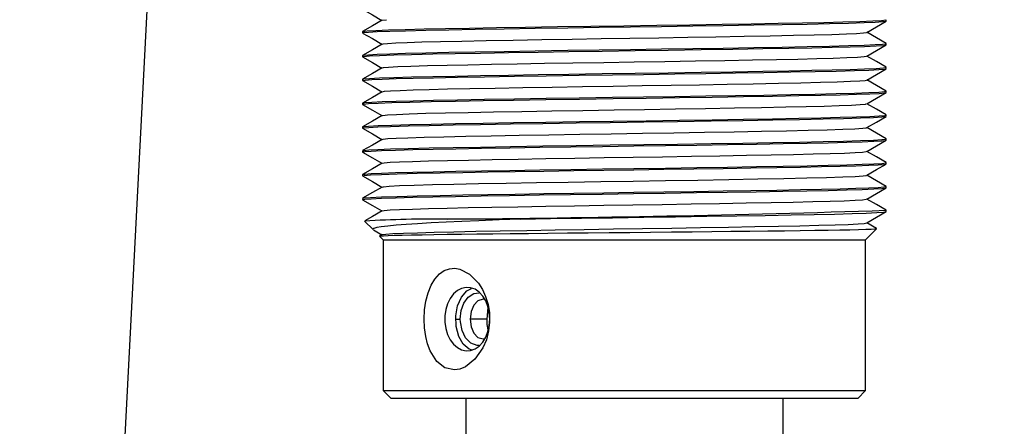
# Model space of a CAD drawing. Extents: x -87 to 841, y -34 to 591.
# Drawn here: x 395 to 407, y 227 to 233 of the extents above; entities that cross this region are included whole.
import ezdxf

# ---------------------------------------------------------------- set-up
doc = ezdxf.new("R2010")
doc.units = 0
doc.layers.get('0').update_dxf_attribs({"linetype": 'CONTINUOUS'})
doc.styles.add('SLDTEXTSTYLE2', font='TXT', dxfattribs={"width": 0.605})
doc.dimstyles.new('SLDDIMSTYLE12', dxfattribs={"dimtxt": 5.172414, "dimasz": 7, "dimexe": 0, "dimexo": 0.0625, "dimgap": 1.293103, "dimtad": 0, "dimtih": 1, "dimtoh": 1, "dimdec": 0, "dimlfac": 3, "dimrnd": 1e-09, "dimzin": 12, "dimtxsty": 'SLDTEXTSTYLE2', "dimblk1": 'NONE', "dimblk2": 'NONE', "dimsah": 1, "dimcen": 0, "dimazin": 3, "dimtfac": 1, "dimtdec": 0, "dimtmove": 0, "dimatfit": 3, "dimtolj": 1, "dimtzin": 12})
doc.dimstyles.new('SLDDIMSTYLE13', dxfattribs={"dimtxt": 5.172414, "dimasz": 7, "dimexe": 0, "dimexo": 0.0625, "dimgap": 1.293103, "dimtad": 0, "dimtih": 1, "dimtoh": 1, "dimdec": 0, "dimlfac": 3, "dimrnd": 1e-09, "dimzin": 12, "dimtxsty": 'SLDTEXTSTYLE2', "dimblk1": 'NONE', "dimblk2": 'NONE', "dimsah": 1, "dimcen": 0, "dimazin": 3, "dimtfac": 1, "dimtdec": 0, "dimtmove": 0, "dimatfit": 3, "dimtolj": 1, "dimtzin": 12})
doc.dimstyles.new('SLDDIMSTYLE17', dxfattribs={"dimtxt": 5.172414, "dimasz": 7, "dimexe": 0, "dimexo": 0.0625, "dimgap": 1.293103, "dimtad": 0, "dimtih": 1, "dimtoh": 1, "dimdec": 0, "dimlfac": 3, "dimrnd": 1e-09, "dimzin": 12, "dimtxsty": 'SLDTEXTSTYLE2', "dimblk1": 'NONE', "dimblk2": 'NONE', "dimsah": 1, "dimcen": 0, "dimazin": 3, "dimtfac": 1, "dimtdec": 0, "dimtmove": 0, "dimatfit": 3, "dimtolj": 1, "dimtzin": 12})

# ---------------------------------------------------------------- blocks, each defined once
blk = doc.blocks.new('_D_39')
at = {"color": 7, "linetype": 'CONTINUOUS'}
blk.add_line((623.589, 262.027), (644.382, 262.027), dxfattribs=at)
at = {"color": 7, "linetype": 'CONTINUOUS', "char_height": 7, "attachment_point": 1, "style": 'SLDTEXTSTYLE2'}
for s, insert in [('%%c', (625.176, 282.037)), ('35', (635.613, 282.037)), ('hole', (628.175, 271.05))]:
    blk.add_mtext(s, dxfattribs=dict(at, insert=insert))
blk = doc.blocks.new('_NONE')
blk = doc.blocks.new('_D_40')
at = {"color": 7, "linetype": 'CONTINUOUS'}
blk.add_line((526.982, 278.485), (437.131, 278.485), dxfattribs=at)
at = {"color": 7, "linetype": 'CONTINUOUS', "char_height": 7, "attachment_point": 1, "style": 'SLDTEXTSTYLE2'}
for s, insert in [('holes @ 155mm', (465.535, 298.494)), ('%%c', (444.141, 298.494)), ('3-', (437.131, 298.494)), ('10', (454.578, 298.494)), ('P.C.D. equispaced', (456.591, 287.508))]:
    blk.add_mtext(s, dxfattribs=dict(at, insert=insert))
blk = doc.blocks.new('_D_45')
at = {"color": 7, "linetype": 'CONTINUOUS'}
blk.add_line((799.549, 265.59), (820.343, 265.59), dxfattribs=at)
at = {"color": 7, "linetype": 'CONTINUOUS', "char_height": 7, "attachment_point": 1, "style": 'SLDTEXTSTYLE2'}
for s, insert in [('%%c', (801.137, 285.599)), ('35', (811.574, 285.599)), ('hole', (804.136, 274.613))]:
    blk.add_mtext(s, dxfattribs=dict(at, insert=insert))
blk = doc.blocks.new('_D_46')
at = {"color": 7, "linetype": 'CONTINUOUS'}
blk.add_line((716.988, 284.072), (673.405, 284.072), dxfattribs=at)
at = {"color": 7, "linetype": 'CONTINUOUS', "char_height": 7, "attachment_point": 1, "style": 'SLDTEXTSTYLE2'}
for s, insert in [('hole', (699.184, 304.082)), ('%%c', (673.405, 304.082)), ('108', (683.842, 304.082)), ('for bowl', (679.076, 293.096))]:
    blk.add_mtext(s, dxfattribs=dict(at, insert=insert))

msp = doc.modelspace()

# ---------------------------------------------------------------- linework, layer by layer
at = {"color": 7, "linetype": 'CONTINUOUS'}
for p, q in [((396.811075, 239.664334), (395.06242, 206.297976)), ((405.76074, 232.546526), (405.76074, 232.562465)), ((399.16074, 232.412464), (399.16074, 232.396537)), ((405.76074, 232.246536), (405.76074, 232.262474)), ((399.16074, 232.112473), (399.16074, 232.096535)), ((405.76074, 231.946522), (405.76074, 231.962472)), ((399.16074, 231.812471), (399.16074, 231.796509)), ((405.76074, 231.646508), (405.76074, 231.662458)), ((399.16074, 231.512457), (399.16074, 231.496531)), ((399.163924, 231.512457), (399.161264, 231.51328)), ((405.76074, 231.34653), (405.76074, 231.362456)), ((399.16074, 231.212479), (399.16074, 231.196529)), ((405.76074, 231.046516), (405.76074, 231.062466)), ((399.16074, 230.912477), (399.16074, 230.896515)), ((405.76074, 230.746526), (405.76074, 230.762464)), ((399.16074, 230.612451), (399.16074, 230.596537)), ((399.163505, 230.612451), (399.161169, 230.613202)), ((405.76074, 230.446524), (405.76074, 230.462474)), ((399.16074, 230.312473), (399.16074, 230.296511)), ((405.76074, 230.146533), (405.76074, 230.16246)), ((399.1868, 230.025929), (399.293464, 229.919273)), ((401.149623, 230.051988), (400.233187, 230.051988)), ((399.29734, 229.917091), (399.405724, 229.854494)), ((405.50074, 229.791993), (405.639168, 229.930419)), ((399.407776, 229.855675), (399.376827, 229.837805)), ((399.376961, 229.835767), (399.42074, 229.791993)), ((399.42074, 229.791993), (399.42074, 227.891988)), ((399.42074, 229.791993), (405.50074, 229.791993)), ((405.50074, 227.891988), (405.50074, 229.791993)), ((400.730578, 228.791994), (400.742654, 228.938455)), ((400.334062, 228.791994), (400.39303, 228.791994)), ((400.730578, 228.791994), (400.515054, 228.791994)), ((400.679581, 228.541988), (400.704142, 228.548676)), ((399.42074, 227.891988), (399.52074, 227.791995)), ((399.42074, 227.891988), (400.311136, 227.891988)), ((405.40074, 227.791995), (399.52074, 227.791995)), ((400.311136, 227.891988), (405.50074, 227.891988)), ((400.460741, 227.791995), (400.460741, 227.092081)), ((404.46074, 227.092081), (404.46074, 227.791995)), ((405.40074, 227.791995), (405.50074, 227.891988))]:
    msp.add_line(p, q, dxfattribs=at)
at = {"color": 7, "linetype": 'CONTINUOUS', "flags": 128}
for points in [[(399.161702, 232.695419), (399.284741, 232.62437), (399.405724, 232.55449)], [(399.407776, 232.555682), (399.284738, 232.484621), (399.161698, 232.41356)], [(399.1646, 232.396537), (399.175331, 232.400853), (399.236765, 232.40661), (399.346779, 232.412559), (399.503928, 232.418567), (399.704642, 232.424504), (399.959037, 232.430583), (400.249366, 232.436353), (400.579227, 232.442361), (400.944908, 232.448632), (401.338157, 232.455009), (401.749156, 232.461316), (402.143416, 232.467085), (402.535574, 232.472557), (402.929337, 232.478136), (403.322217, 232.483989), (403.705296, 232.489973), (404.09114, 232.496339), (404.446707, 232.502538), (404.764357, 232.508439), (405.0439, 232.51428), (405.286053, 232.520431), (405.483164, 232.526773), (405.622559, 232.53277), (405.714007, 232.53867), (405.756903, 232.544321), (405.756017, 232.545418)], [(399.167171, 232.413572), (399.166995, 232.415289), (399.219774, 232.421321), (399.327199, 232.427603), (399.488023, 232.433981), (399.69828, 232.440287), (399.936108, 232.446021), (400.205958, 232.451481), (400.510618, 232.457096), (400.848378, 232.462961), (401.212697, 232.468957), (401.61926, 232.475299), (402.036328, 232.481486), (402.453297, 232.487363), (402.870075, 232.493228), (403.287323, 232.499403), (403.694449, 232.505745), (404.059632, 232.511741), (404.398537, 232.517618), (404.70456, 232.523245), (404.97562, 232.528693), (405.214783, 232.534427), (405.426714, 232.540721), (405.589402, 232.547099), (405.698788, 232.553381), (405.753524, 232.559437), (405.75421, 232.562465)], [(399.412682, 232.555682), (399.412529, 232.557315), (399.461374, 232.563347)], [(405.513701, 232.403308), (405.636739, 232.474369), (405.759779, 232.545418)], [(399.161702, 232.395429), (399.284741, 232.324368), (399.405724, 232.254487)], [(399.413059, 232.255703), (399.420243, 232.258827), (399.477099, 232.264584), (399.578911, 232.270533), (399.724346, 232.276541), (399.910097, 232.282478), (400.145528, 232.288546), (400.414213, 232.294327), (400.719486, 232.300335), (401.057906, 232.306606), (401.42184, 232.312971), (401.802201, 232.31929), (402.16707, 232.325059), (402.529995, 232.330519), (402.894406, 232.33611), (403.257997, 232.341963), (403.612521, 232.347947), (403.969602, 232.354301), (404.298663, 232.360512), (404.592633, 232.366413), (404.851337, 232.372254), (405.075438, 232.378405), (405.257855, 232.384747), (405.38686, 232.390744), (405.47149, 232.396633), (405.511189, 232.402295), (405.510435, 232.403308)], [(405.759782, 232.263559), (405.636742, 232.33462), (405.515756, 232.404488)], [(399.407776, 232.25568), (399.284738, 232.184619), (399.161698, 232.113558)], [(399.167356, 232.113582), (399.175331, 232.116801), (399.236765, 232.122558), (399.346779, 232.128507), (399.503928, 232.134515), (399.704642, 232.140452), (399.959037, 232.14652), (400.249366, 232.152301), (400.579227, 232.158309), (400.944908, 232.16458), (401.338157, 232.170946), (401.749156, 232.177264), (402.143414, 232.183021), (402.535574, 232.188493), (402.929337, 232.194084), (403.322217, 232.199937), (403.705296, 232.205922), (404.09114, 232.212275), (404.446707, 232.218486), (404.764357, 232.224387), (405.0439, 232.230228), (405.286053, 232.23638), (405.483164, 232.242721), (405.622559, 232.248718), (405.714007, 232.254607), (405.756903, 232.260257), (405.755128, 232.262474)], [(399.164447, 232.096535), (399.178853, 232.101363), (399.25019, 232.107502), (399.37606, 232.113832), (399.554276, 232.120198), (399.780004, 232.126433), (400.046195, 232.132405), (400.329959, 232.137865), (400.649258, 232.143599), (400.9991, 232.149536), (401.372297, 232.155544), (401.760499, 232.161492), (402.178706, 232.167584), (402.594393, 232.173365), (403.012489, 232.17935), (403.427493, 232.185608), (403.828761, 232.191974), (404.206072, 232.198304), (404.53183, 232.204086), (404.822506, 232.209581), (405.080631, 232.215136), (405.30452, 232.220966), (405.487842, 232.22695), (405.632721, 232.233304), (405.723528, 232.239527), (405.759579, 232.245428)], [(405.513701, 232.103306), (405.636739, 232.174367), (405.759779, 232.245428)], [(399.161702, 232.095426), (399.284741, 232.024366), (399.405724, 231.954497)], [(399.413481, 231.955701), (399.423502, 231.959337), (399.489522, 231.965464), (399.606009, 231.971794), (399.770939, 231.978172), (399.97984, 231.984407), (400.226188, 231.990379), (400.4888, 231.995827), (400.784296, 232.001573), (401.108058, 232.00751), (401.453435, 232.013518), (401.812699, 232.019466), (402.19973, 232.025558), (402.584429, 232.03134), (402.971358, 232.037324), (403.355427, 232.043582), (403.72678, 232.049948), (404.075965, 232.056266), (404.377439, 232.06206), (404.646447, 232.067543), (404.885331, 232.07311), (405.09253, 232.07894), (405.262185, 232.084912), (405.396264, 232.091278), (405.480302, 232.097501), (405.51318, 232.103306)], [(405.759782, 231.963557), (405.636742, 232.034618), (405.515756, 232.104498)], [(399.163924, 231.796509), (399.161264, 231.797332), (399.195295, 231.803256), (399.277237, 231.80911), (399.407416, 231.815094), (399.583477, 231.82109), (399.801013, 231.826955), (400.053932, 231.83257), (400.357133, 231.838364), (400.69998, 231.844479), (401.076059, 231.850797), (401.476505, 231.857163), (401.89114, 231.863421), (402.309319, 231.869429), (402.701059, 231.874865), (403.095519, 231.880576), (403.485361, 231.8865), (403.861658, 231.892508), (404.215924, 231.898469), (404.559342, 231.904584), (404.86315, 231.91039), (405.130885, 231.916338), (405.358498, 231.922573), (405.538858, 231.928939), (405.667026, 231.935281), (405.737962, 231.941086), (405.755783, 231.945402)], [(399.407776, 231.955677), (399.284738, 231.884617), (399.161698, 231.813556)], [(399.167768, 231.813592), (399.178853, 231.817299), (399.25019, 231.823439), (399.37606, 231.829769), (399.554276, 231.836134), (399.780004, 231.842381), (400.046195, 231.848353), (400.329959, 231.853801), (400.649258, 231.859535), (400.999099, 231.865472), (401.372295, 231.87148), (401.760499, 231.877428), (402.178706, 231.883532), (402.594393, 231.889314), (403.012489, 231.895298), (403.427493, 231.901544), (403.828759, 231.907922), (404.206072, 231.91424), (404.53183, 231.920022), (404.822506, 231.925517), (405.080631, 231.931073), (405.30452, 231.936902), (405.487842, 231.942886), (405.632721, 231.949252), (405.723528, 231.955475), (405.759854, 231.961411), (405.756803, 231.962472)], [(405.513701, 231.803304), (405.636739, 231.874365), (405.759779, 231.945425)], [(399.161702, 231.795424), (399.284741, 231.724364), (399.405724, 231.654495)], [(399.409242, 231.655687), (399.438719, 231.661219), (399.514553, 231.667072), (399.635029, 231.673068), (399.797964, 231.679064), (399.999283, 231.684929), (400.233348, 231.690532), (400.513947, 231.696338), (400.831237, 231.702453), (401.179281, 231.708771), (401.549876, 231.715137), (401.933603, 231.721395), (402.320607, 231.727392), (402.683143, 231.732839), (403.048199, 231.73855), (403.40898, 231.744474), (403.757226, 231.750482), (404.085083, 231.756443), (404.402901, 231.762558), (404.684062, 231.768364), (404.931839, 231.774312), (405.142483, 231.780547), (405.309398, 231.786913), (405.428012, 231.793255), (405.493659, 231.79906), (405.509828, 231.803292)], [(405.759782, 231.663567), (405.636742, 231.734616), (405.515756, 231.804496)], [(399.407776, 231.655675), (399.284738, 231.584615), (399.161698, 231.513566)], [(399.162952, 231.513566), (399.195295, 231.519193), (399.277237, 231.525046), (399.407416, 231.531042), (399.583477, 231.537038), (399.801013, 231.542903), (400.053932, 231.548506), (400.357133, 231.554312), (400.69998, 231.560415), (401.076059, 231.566745), (401.476505, 231.573111), (401.89114, 231.579369), (402.309319, 231.585366), (402.701059, 231.590814), (403.095519, 231.596524), (403.485361, 231.602448), (403.861658, 231.608457), (404.215924, 231.614417), (404.559342, 231.620532), (404.86315, 231.626326), (405.130885, 231.632286), (405.358498, 231.638521), (405.538858, 231.644887), (405.667026, 231.651217), (405.737962, 231.657022), (405.7604, 231.662458)], [(399.166977, 231.496531), (399.172148, 231.500346), (399.236032, 231.506568), (399.356779, 231.513006), (399.532476, 231.519503), (399.758306, 231.525892), (400.026987, 231.53202), (400.333027, 231.53792), (400.680403, 231.544143), (401.062821, 231.55058), (401.470947, 231.557077), (401.893997, 231.563467), (402.320659, 231.569582), (402.736318, 231.575364), (403.154547, 231.581456), (403.566071, 231.587762), (403.960287, 231.594139), (404.327325, 231.60041), (404.658857, 231.606442), (404.934999, 231.611878), (405.179551, 231.617564), (405.387033, 231.623477), (405.551739, 231.629485), (405.669759, 231.635445), (405.741941, 231.641585), (405.753822, 231.645399)], [(405.513701, 231.503302), (405.636739, 231.574363), (405.759779, 231.645423)], [(399.161702, 231.495422), (399.284741, 231.424362), (399.405724, 231.354493)], [(399.41401, 231.355697), (399.417297, 231.35832), (399.476419, 231.36453), (399.588166, 231.37098), (399.750764, 231.377477), (399.959761, 231.383866), (400.208412, 231.389982), (400.49164, 231.395894), (400.81312, 231.402105), (401.167029, 231.408554), (401.544732, 231.415051), (401.936245, 231.421441), (402.331102, 231.427556), (402.715775, 231.433338), (403.102827, 231.43943), (403.483674, 231.445736), (403.848502, 231.452114), (404.18818, 231.458384), (404.494998, 231.464416), (404.750554, 231.469852), (404.976876, 231.475538), (405.168892, 231.481451), (405.321319, 231.487447), (405.430541, 231.49342), (405.497342, 231.499559), (405.508091, 231.503278)], [(405.759782, 231.363565), (405.636742, 231.434626), (405.515756, 231.504494)], [(399.407776, 231.355673), (399.284738, 231.284624), (399.161698, 231.213564)], [(399.164446, 231.196529), (399.176262, 231.200999), (399.239775, 231.206817), (399.352835, 231.212837), (399.513867, 231.218904), (399.735294, 231.225306), (400.000338, 231.231457), (400.302677, 231.237358), (400.646381, 231.243545), (401.025894, 231.24997), (401.432061, 231.256479), (401.854196, 231.262881), (402.280995, 231.269032), (402.705057, 231.274921), (403.131872, 231.28112), (403.552309, 231.287545), (403.955094, 231.294054), (404.329718, 231.300455), (404.667327, 231.306595), (404.963799, 231.312496), (405.222766, 231.318694), (405.436906, 231.32512), (405.599482, 231.331629), (405.706364, 231.33803), (405.756368, 231.34417), (405.755212, 231.345421)], [(399.168478, 231.213588), (399.172148, 231.216294), (399.236031, 231.222505), (399.356779, 231.228954), (399.532476, 231.235451), (399.758306, 231.24184), (400.026987, 231.247956), (400.333027, 231.253857), (400.680403, 231.260079), (401.062821, 231.266529), (401.470947, 231.273025), (401.893997, 231.279415), (402.320659, 231.28553), (402.736318, 231.291312), (403.154547, 231.297404), (403.566071, 231.30371), (403.960287, 231.310088), (404.327325, 231.316358), (404.658857, 231.322378), (404.934999, 231.327826), (405.179551, 231.333512), (405.387033, 231.339413), (405.551739, 231.345421), (405.669759, 231.351394), (405.741941, 231.357533), (405.757306, 231.362456)], [(405.513701, 231.203312), (405.636739, 231.274361), (405.759779, 231.345421)], [(399.161702, 231.19542), (399.284741, 231.12436), (399.405724, 231.054491)], [(399.413103, 231.055707), (399.421105, 231.058961), (399.479884, 231.064791), (399.584515, 231.070799), (399.733543, 231.076878), (399.938464, 231.08328), (400.183749, 231.089431), (400.463551, 231.09532), (400.781633, 231.101519), (401.132855, 231.107944), (401.508745, 231.114453), (401.899411, 231.120855), (402.294394, 231.126994), (402.686845, 231.132895), (403.081843, 231.139094), (403.470938, 231.145519), (403.843696, 231.152028), (404.190394, 231.15843), (404.502836, 231.164569), (404.777208, 231.17047), (405.016869, 231.176669), (405.215046, 231.183094), (405.365503, 231.189603), (405.464417, 231.196004), (405.510694, 231.202144), (405.5097, 231.2033)], [(405.759782, 231.063563), (405.636742, 231.134623), (405.515756, 231.204492)], [(399.163505, 230.896515), (399.161169, 230.897254), (399.191664, 230.902881), (399.271491, 230.908781), (399.400599, 230.914825), (399.576671, 230.920881), (399.795244, 230.926818), (400.050086, 230.932492), (400.337411, 230.938), (400.660936, 230.943793), (401.015392, 230.949801), (401.393315, 230.955869), (401.786056, 230.961865), (402.184436, 230.967671), (402.580283, 230.973178), (402.978372, 230.978853), (403.374442, 230.984789), (403.759292, 230.990845), (404.123978, 230.996889), (404.460501, 231.00279), (404.762375, 231.008405), (405.029607, 231.013948), (405.263319, 231.019801), (405.456804, 231.025821), (405.604847, 231.031889), (405.704254, 231.037861), (405.754082, 231.043607), (405.754543, 231.045407)], [(399.407776, 231.055683), (399.284738, 230.984622), (399.161698, 230.913562)], [(399.167387, 230.913586), (399.176262, 230.916935), (399.239775, 230.922765), (399.352835, 230.928773), (399.513867, 230.934841), (399.735294, 230.941254), (400.000338, 230.947405), (400.302677, 230.953294), (400.646381, 230.959493), (401.025894, 230.965918), (401.432061, 230.972415), (401.854196, 230.978829), (402.280995, 230.984968), (402.705057, 230.990869), (403.131872, 230.997068), (403.552309, 231.003493), (403.955094, 231.00999), (404.329717, 231.016404), (404.667327, 231.022543), (404.963799, 231.028444), (405.222766, 231.034643), (405.436905, 231.041068), (405.599482, 231.047577), (405.706364, 231.053978), (405.756368, 231.060106), (405.754191, 231.062466)], [(405.513701, 230.90331), (405.636739, 230.97437), (405.759779, 231.045419)], [(399.161702, 230.895418), (399.284741, 230.824369), (399.405724, 230.754489)], [(399.409434, 230.755681), (399.435358, 230.760855), (399.509235, 230.766755), (399.62872, 230.772799), (399.791665, 230.778855), (399.993945, 230.78478), (400.229788, 230.790454), (400.495696, 230.795974), (400.795103, 230.801767), (401.123136, 230.807775), (401.472886, 230.813843), (401.836352, 230.819839), (402.205033, 230.825633), (402.571373, 230.83114), (402.939786, 230.836827), (403.306331, 230.842763), (403.662491, 230.848819), (403.999992, 230.854863), (404.311429, 230.860764), (404.590799, 230.866379), (404.838109, 230.871922), (405.054399, 230.877763), (405.233462, 230.883795), (405.370468, 230.889863), (405.462465, 230.895835), (405.508578, 230.901581), (405.508984, 230.903298)], [(405.759782, 230.763561), (405.636742, 230.834621), (405.515756, 230.90449)], [(399.163188, 230.613572), (399.191664, 230.618829), (399.271491, 230.624718), (399.400599, 230.630773), (399.576671, 230.636829), (399.795244, 230.642754), (400.050084, 230.648428), (400.337411, 230.653948), (400.660936, 230.659741), (401.015392, 230.665749), (401.393315, 230.671817), (401.786056, 230.677813), (402.184436, 230.683607), (402.580283, 230.689114), (402.978372, 230.694801), (403.374442, 230.700737), (403.759292, 230.706793), (404.123978, 230.712837), (404.460501, 230.718726), (404.762375, 230.724353), (405.029607, 230.729896), (405.263319, 230.735737), (405.456804, 230.741757), (405.604847, 230.747825), (405.704254, 230.753809), (405.754082, 230.759555), (405.754826, 230.762464)], [(399.407776, 230.755681), (399.284738, 230.68462), (399.161698, 230.61356)], [(399.165119, 230.596537), (399.180457, 230.601579), (399.259698, 230.608088), (399.399875, 230.614799), (399.597998, 230.621523), (399.847826, 230.628079), (400.140515, 230.634278), (400.424822, 230.639595), (400.741136, 230.645186), (401.084059, 230.650932), (401.446883, 230.656701), (401.822017, 230.6624), (402.201506, 230.667907), (402.578407, 230.673152), (402.957502, 230.678553), (403.335199, 230.684191), (403.703551, 230.689949), (404.054767, 230.695719), (404.381752, 230.701381), (404.678574, 230.706805), (404.94266, 230.712038), (405.177602, 230.71751), (405.378281, 230.723196), (405.539575, 230.728966), (405.657884, 230.734724), (405.731401, 230.740327), (405.758727, 230.745417)], [(405.513701, 230.603308), (405.636739, 230.674368), (405.759779, 230.745429)], [(399.161702, 230.595428), (399.284741, 230.524367), (399.405724, 230.454499)], [(399.414171, 230.455703), (399.424988, 230.459541), (399.498321, 230.466062), (399.628049, 230.472773), (399.811402, 230.479497), (400.042607, 230.486041), (400.313477, 230.492252), (400.623439, 230.498487), (400.97266, 230.505055), (401.352696, 230.511791), (401.753095, 230.51849), (402.162328, 230.524975), (402.569637, 230.531114), (402.979015, 230.537444), (403.384968, 230.544073), (403.775836, 230.550808), (404.140536, 230.557484), (404.469593, 230.563897), (404.757644, 230.570012), (405.008371, 230.576426), (405.214795, 230.58309), (405.369925, 230.589825), (405.469548, 230.596453), (405.512611, 230.602795), (405.511603, 230.603308)], [(405.759782, 230.463559), (405.636742, 230.534619), (405.515756, 230.604488)], [(399.16334, 230.296511), (399.161111, 230.297202), (399.191145, 230.302829), (399.270502, 230.308718), (399.399151, 230.314773), (399.574795, 230.320829), (399.792993, 230.326754), (400.047524, 230.33244), (400.334515, 230.337948), (400.657716, 230.343741), (401.011912, 230.349749), (401.389651, 230.355817), (401.782296, 230.361813), (402.180664, 230.367607), (402.576531, 230.373126), (402.974598, 230.378801), (403.370729, 230.384725), (403.755727, 230.390793), (404.120645, 230.396837), (404.457468, 230.402738), (404.759694, 230.408353), (405.027221, 230.413896), (405.261284, 230.419737), (405.455179, 230.425757), (405.60367, 230.431825), (405.703546, 230.437809), (405.75384, 230.443555), (405.754468, 230.445415)], [(399.407776, 230.455679), (399.284738, 230.384618), (399.161698, 230.313558)], [(399.168511, 230.313593), (399.180457, 230.317515), (399.259698, 230.324024), (399.399875, 230.330736), (399.597998, 230.337471), (399.847826, 230.344015), (400.140515, 230.350226), (400.424822, 230.355543), (400.741136, 230.361134), (401.084059, 230.366868), (401.446883, 230.37265), (401.822017, 230.378348), (402.201506, 230.383855), (402.578407, 230.389089), (402.957502, 230.394489), (403.335199, 230.400127), (403.703551, 230.405897), (404.054767, 230.411667), (404.381752, 230.417317), (404.678574, 230.422753), (404.94266, 230.427987), (405.177602, 230.433458), (405.378281, 230.439145), (405.539575, 230.444914), (405.657884, 230.450672), (405.731401, 230.456275), (405.760187, 230.461627), (405.757838, 230.462474)], [(405.513701, 230.303306), (405.636739, 230.374366), (405.759779, 230.445427)], [(399.161702, 230.295426), (399.284741, 230.224365), (399.405724, 230.154497)], [(399.409607, 230.155689), (399.434878, 230.160791), (399.50832, 230.166692), (399.627378, 230.172736), (399.789929, 230.178803), (399.991861, 230.184728), (400.227418, 230.190402), (400.493015, 230.195922), (400.792125, 230.201715), (401.119916, 230.207712), (401.469496, 230.213791), (401.832871, 230.219787), (402.201544, 230.225581), (402.567901, 230.231089), (402.936292, 230.236775), (403.302894, 230.2427), (403.659192, 230.248755), (403.996906, 230.254811), (404.308621, 230.2607), (404.588318, 230.266327), (404.835902, 230.27187), (405.052516, 230.277711), (405.231957, 230.283731), (405.369379, 230.289799), (405.46181, 230.295771), (405.508354, 230.301529), (405.508908, 230.303294)], [(405.759782, 230.163556), (405.636742, 230.234617), (405.515756, 230.304498)], [(399.407776, 230.155677), (399.284738, 230.084616), (399.18817, 230.02885)], [(401.149623, 230.051988), (401.528448, 230.057973), (401.918605, 230.063826), (402.31127, 230.069453), (402.706994, 230.074948), (403.105426, 230.08073), (403.498916, 230.086714), (403.87827, 230.092782), (404.234776, 230.09879), (404.560862, 230.104619), (404.850885, 230.110139), (405.108173, 230.115789), (405.329721, 230.121702), (405.509182, 230.127758), (405.641946, 230.133814), (405.725524, 230.139727), (405.759696, 230.145377), (405.756801, 230.146533)], [(405.513701, 230.003303), (405.636739, 230.074364), (405.759779, 230.145425)], [(401.149623, 230.051988), (400.88316, 230.041403), (400.628708, 230.030781), (400.41347, 230.021352), (400.213088, 230.012125), (400.023971, 230.002707), (399.853931, 229.993063), (399.710002, 229.98355), (399.585959, 229.973883), (399.479991, 229.963821), (399.396856, 229.953748), (399.339403, 229.944164), (399.303777, 229.934698), (399.290204, 229.925197), (399.294954, 229.920763)], [(399.377011, 229.837483), (399.389915, 229.839808), (399.425958, 229.842371), (399.482335, 229.844922), (399.559192, 229.847485), (399.659158, 229.850131), (399.779516, 229.852766), (399.910603, 229.85521), (400.05812, 229.857618), (400.225767, 229.860014), (400.408566, 229.862398), (400.599941, 229.86477), (400.803248, 229.867202), (401.023042, 229.869717), (401.252591, 229.872245), (401.494761, 229.874832), (401.743789, 229.877395), (402.005423, 229.879981), (402.270593, 229.882521), (402.529816, 229.884929), (402.78877, 229.88736), (403.053006, 229.889923), (403.313193, 229.892522), (403.561964, 229.895097), (403.80336, 229.897672), (404.042274, 229.900319), (404.269883, 229.902917), (404.478918, 229.905409), (404.674235, 229.907829), (404.859458, 229.910308), (405.027515, 229.912859), (405.173684, 229.915387), (405.301377, 229.91795), (405.412478, 229.920584), (405.502294, 229.923231), (405.568724, 229.925782), (405.613805, 229.928285), (405.637492, 229.930788), (405.637756, 229.931837)], [(399.411744, 229.855687), (399.411264, 229.856986), (399.453935, 229.862708), (399.542472, 229.868668), (399.676157, 229.874736), (399.852192, 229.880768), (400.065875, 229.886633), (400.311021, 229.8922), (400.587775, 229.897791), (400.89698, 229.903668), (401.232757, 229.909712), (401.58779, 229.915768), (401.953848, 229.921717), (402.322413, 229.927427), (402.688637, 229.932922), (403.057368, 229.938692), (403.421524, 229.944688), (403.7726, 229.950756), (404.102529, 229.956764), (404.404308, 229.962593), (404.672712, 229.968113), (404.910819, 229.973763), (405.115852, 229.979676), (405.281934, 229.985732), (405.404801, 229.991788), (405.48215, 229.997701), (405.513559, 230.003315)], [(405.638533, 229.93359), (405.636742, 229.934615), (405.515756, 230.004496)], [(400.577739, 228.285593), (400.456847, 228.190786), (400.388038, 228.162974), (400.318684, 228.152102), (400.197252, 228.178448), (400.09539, 228.25895), (400.013839, 228.391594), (399.981764, 228.479272), (399.958557, 228.574377), (399.943495, 228.682262), (399.938519, 228.793031), (399.944031, 228.907424), (399.960315, 229.018575), (399.987593, 229.123265), (400.025838, 229.218155), (400.073321, 229.297167), (400.130671, 229.360706), (400.191293, 229.402429), (400.258128, 229.426521), (400.322194, 229.431695), (400.387832, 229.421157), (400.510748, 229.358822), (400.622411, 229.244322), (400.671983, 229.165501), (400.711828, 229.078144), (400.742751, 228.976041), (400.760057, 228.86923), (400.762808, 228.755266), (400.749956, 228.642327), (400.721313, 228.53244), (400.678135, 228.430098), (400.577739, 228.285593)], [(400.763684, 228.791994), (400.757894, 228.872508), (400.740762, 228.949732), (400.712988, 229.020506), (400.675711, 229.081911), (400.630455, 229.131454), (400.579074, 229.167098), (400.523671, 229.187375), (400.466515, 229.191476), (400.409946, 229.179222), (400.356279, 229.151112), (400.307712, 229.108304), (400.266231, 229.052538), (400.233538, 228.986114), (400.21097, 228.91174), (400.19945, 228.832466), (400.19945, 228.751522), (400.21097, 228.672248), (400.233538, 228.597874), (400.266231, 228.53145), (400.307712, 228.475684), (400.356279, 228.432876), (400.409946, 228.404766), (400.466515, 228.392512), (400.523671, 228.396601), (400.579074, 228.41689), (400.630455, 228.452534), (400.675711, 228.502077), (400.712988, 228.563482), (400.740762, 228.634256), (400.757894, 228.711468), (400.763684, 228.791994)], [(400.536212, 228.406054), (400.505626, 228.41323), (400.429322, 228.476077), (400.373037, 228.574723), (400.341454, 228.698725), (400.336912, 228.832609), (400.359003, 228.960711), (400.406346, 229.070288), (400.4766, 229.149693), (400.536088, 229.176337)], [(400.39303, 228.791994), (400.40541, 228.89902), (400.439039, 228.994149), (400.492678, 229.069013), (400.563827, 229.114872), (400.63004, 229.122359)], [(400.698173, 229.036933), (400.679581, 229.041988), (400.61419, 229.022914), (400.562519, 228.96871), (400.529872, 228.887576), (400.518787, 228.791839), (400.529924, 228.696197), (400.562547, 228.61523), (400.61419, 228.561074), (400.679581, 228.541988), (400.679581, 228.541988)], [(400.631894, 228.459615), (400.603637, 228.459638), (400.525078, 228.488702), (400.459838, 228.554517), (400.415262, 228.648502), (400.39458, 228.757221), (400.39303, 228.791994)], [(400.743525, 228.657383), (400.732538, 228.724796), (400.730578, 228.791994)]]:
    msp.add_lwpolyline(points, dxfattribs=at)
at = {"color": 7, "linetype": 'CONTINUOUS'}
for centre, radius, start, end in [((398.253563, 467.047912), 237.004191, 270.4785796, 271.81373743), ((400.134613, 211.867429), 18.184827, 89.6894177, 92.9811598)]:
    msp.add_arc(centre, radius, start, end, dxfattribs=at)

# ---------------------------------------------------------------- dimensions: what is measured, and where the dimension line sits
for p1, text, dimstyle, picture, middle in [((34.252272, 11.079049), '<> hole\\Pfor bowl', 'SLDDIMSTYLE17', '_D_46', (694.402813, 295.087341)), ((3.003112, 1.446334), '3-<> holes @ 155mm\\P P.C.D. equispaced', 'SLDDIMSTYLE13', '_D_40', (481.26309, 289.500073)), ((11.146186, 3.445302), '<>\\Phole', 'SLDDIMSTYLE13', '_D_45', (810.739854, 276.6048)), ((10.875057, 4.223584), '<>\\Phole', 'SLDDIMSTYLE12', '_D_39', (634.779154, 273.042279))]:
    dim = msp.add_diameter_dim_2p(p1=p1, p2=(0, 0), text=text, dimstyle=dimstyle, dxfattribs=at)
    dim.commit()
    dim.dimension.update_dxf_attribs({"geometry": picture, "text_midpoint": middle, "dimtype": 163})

doc.saveas('drawing.dxf')
